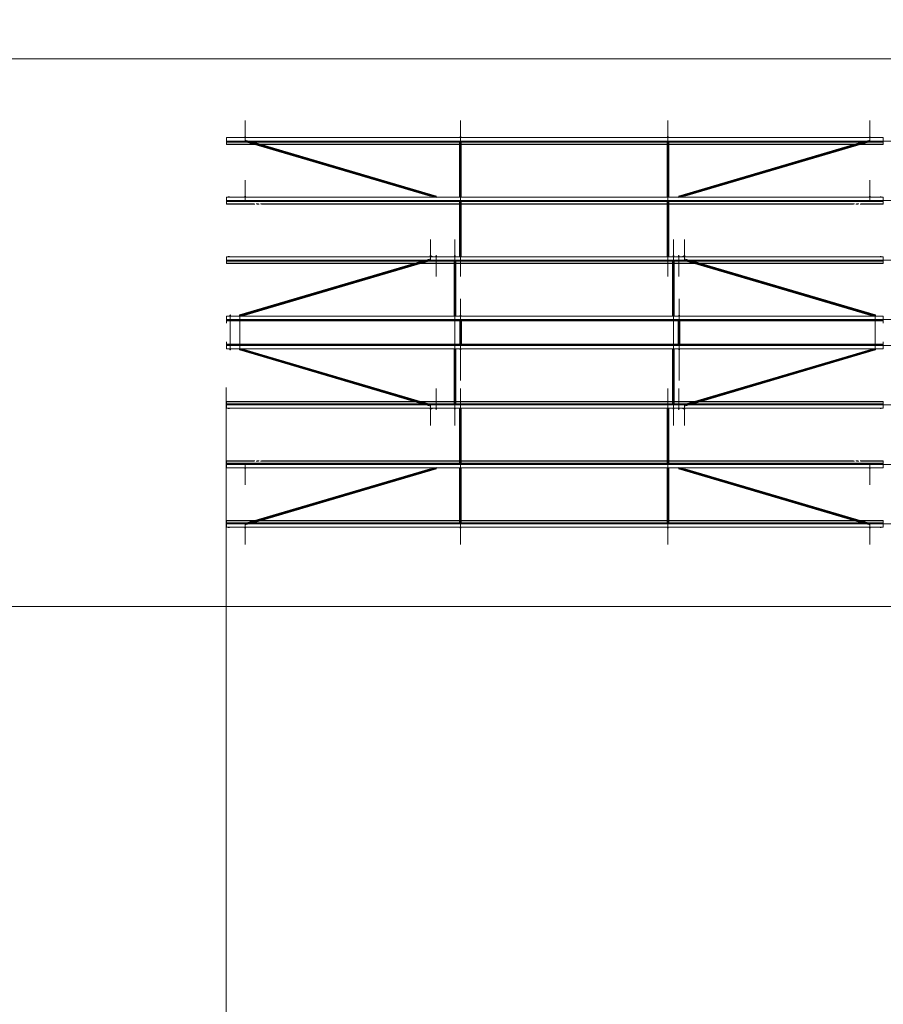
# Model space of a CAD drawing. Units: millimetres. Extents: x -60 to 2460, y -60 to 1722.
# Drawn here: x 1264 to 1369, y 1364 to 1484 of the extents above; entities that cross this region are included whole.
import ezdxf

# ---------------------------------------------------------------- set-up
doc = ezdxf.new("R2010")
doc.units = ezdxf.units.MM
doc.header["$LTSCALE"] = 60
doc.linetypes.add('XKITLINE00', pattern=[0])
doc.linetypes.add('XKITLINE03', pattern=[6, 3, -1, 1, -1])
for name, color, linetype, lineweight in [('Bolt', 7, 'Continuous', 0), ('Part', 2, 'Continuous', 0), ('S-GRID', 1, 'Continuous', 0)]:
    doc.layers.add(name, color=color, linetype=linetype, lineweight=lineweight)

msp = doc.modelspace()

# ---------------------------------------------------------------- linework, layer by layer
at = {"layer": 'Bolt', "color": 7, "linetype": 'XKITLINE00', "lineweight": 0}
for p, q in [((1288.9269, 1469.80981), (1288.89226, 1469.80056)), ((1288.89226, 1469.78868), (1288.89226, 1469.80056)), ((1288.9269, 1469.78868), (1288.9269, 1469.80981)), ((1288.99618, 1469.80981), (1288.9269, 1469.80981)), ((1288.99618, 1469.78868), (1288.99618, 1469.80981)), ((1289.03082, 1469.80056), (1288.99618, 1469.80981)), ((1289.03082, 1469.78868), (1289.03082, 1469.80056)), ((1368.26023, 1469.80981), (1368.22559, 1469.80056)), ((1368.22559, 1469.78868), (1368.22559, 1469.80056)), ((1368.26023, 1469.78868), (1368.26023, 1469.80981)), ((1368.32951, 1469.80981), (1368.26023, 1469.80981)), ((1368.32951, 1469.78868), (1368.32951, 1469.80981)), ((1368.36415, 1469.80056), (1368.32951, 1469.80981)), ((1368.36415, 1469.78868), (1368.36415, 1469.80056)), ((1288.9269, 1462.56405), (1288.89226, 1462.5548)), ((1288.89226, 1462.54292), (1288.89226, 1462.5548)), ((1288.9269, 1462.54292), (1288.9269, 1462.56405)), ((1288.99618, 1462.56405), (1288.9269, 1462.56405)), ((1288.99618, 1462.54292), (1288.99618, 1462.56405)), ((1289.03082, 1462.5548), (1288.99618, 1462.56405)), ((1289.03082, 1462.54292), (1289.03082, 1462.5548)), ((1368.26023, 1462.56405), (1368.22559, 1462.5548)), ((1368.22559, 1462.54292), (1368.22559, 1462.5548)), ((1368.26023, 1462.54292), (1368.26023, 1462.56405)), ((1368.32951, 1462.56405), (1368.26023, 1462.56405)), ((1368.32951, 1462.54292), (1368.32951, 1462.56405)), ((1368.36415, 1462.5548), (1368.32951, 1462.56405)), ((1368.36415, 1462.54292), (1368.36415, 1462.5548)), ((1288.9269, 1455.31829), (1288.89226, 1455.30905)), ((1288.89226, 1455.29716), (1288.89226, 1455.30905)), ((1288.9269, 1455.29716), (1288.9269, 1455.31829)), ((1288.99618, 1455.31829), (1288.9269, 1455.31829)), ((1288.99618, 1455.29716), (1288.99618, 1455.31829)), ((1289.03082, 1455.30905), (1288.99618, 1455.31829)), ((1289.03082, 1455.29716), (1289.03082, 1455.30905)), ((1368.26023, 1455.31829), (1368.22559, 1455.30905)), ((1368.22559, 1455.29716), (1368.22559, 1455.30905)), ((1368.26023, 1455.29716), (1368.26023, 1455.31829)), ((1368.32951, 1455.31829), (1368.26023, 1455.31829)), ((1368.32951, 1455.29716), (1368.32951, 1455.31829)), ((1368.36415, 1455.30905), (1368.32951, 1455.31829)), ((1368.36415, 1455.29716), (1368.36415, 1455.30905)), ((1288.9269, 1448.07253), (1288.89226, 1448.06329)), ((1288.89226, 1448.0514), (1288.89226, 1448.06329)), ((1288.9269, 1448.0514), (1288.9269, 1448.07253)), ((1288.99618, 1448.07253), (1288.9269, 1448.07253)), ((1288.99618, 1448.0514), (1288.99618, 1448.07253)), ((1289.03082, 1448.06329), (1288.99618, 1448.07253)), ((1289.03082, 1448.0514), (1289.03082, 1448.06329)), ((1368.26023, 1448.07253), (1368.22559, 1448.06329)), ((1368.22559, 1448.0514), (1368.22559, 1448.06329)), ((1368.26023, 1448.0514), (1368.26023, 1448.07253)), ((1368.32951, 1448.07253), (1368.26023, 1448.07253)), ((1368.32951, 1448.0514), (1368.32951, 1448.07253)), ((1368.36415, 1448.06329), (1368.32951, 1448.07253)), ((1368.36415, 1448.0514), (1368.36415, 1448.06329)), ((1288.89226, 1444.08414), (1288.89226, 1444.07225)), ((1288.9269, 1444.06301), (1288.89226, 1444.07225)), ((1288.9269, 1444.08414), (1288.9269, 1444.06301)), ((1288.99618, 1444.06301), (1288.9269, 1444.06301)), ((1288.99618, 1444.08414), (1288.99618, 1444.06301)), ((1289.03082, 1444.07225), (1288.99618, 1444.06301)), ((1289.03082, 1444.08414), (1289.03082, 1444.07225)), ((1368.22559, 1444.08414), (1368.22559, 1444.07225)), ((1368.26023, 1444.06301), (1368.22559, 1444.07225)), ((1368.26023, 1444.08414), (1368.26023, 1444.06301)), ((1368.32951, 1444.06301), (1368.26023, 1444.06301)), ((1368.32951, 1444.08414), (1368.32951, 1444.06301)), ((1368.36415, 1444.07225), (1368.32951, 1444.06301)), ((1368.36415, 1444.08414), (1368.36415, 1444.07225)), ((1288.89226, 1436.83838), (1288.89226, 1436.8265)), ((1288.9269, 1436.81725), (1288.89226, 1436.8265)), ((1288.9269, 1436.83838), (1288.9269, 1436.81725)), ((1288.99618, 1436.81725), (1288.9269, 1436.81725)), ((1288.99618, 1436.83838), (1288.99618, 1436.81725)), ((1289.03082, 1436.8265), (1288.99618, 1436.81725)), ((1289.03082, 1436.83838), (1289.03082, 1436.8265)), ((1368.22559, 1436.83838), (1368.22559, 1436.8265)), ((1368.26023, 1436.81725), (1368.22559, 1436.8265)), ((1368.26023, 1436.83838), (1368.26023, 1436.81725)), ((1368.32951, 1436.81725), (1368.26023, 1436.81725)), ((1368.32951, 1436.83838), (1368.32951, 1436.81725)), ((1368.36415, 1436.8265), (1368.32951, 1436.81725)), ((1368.36415, 1436.83838), (1368.36415, 1436.8265)), ((1288.89226, 1429.59262), (1288.89226, 1429.58074)), ((1288.9269, 1429.57149), (1288.89226, 1429.58074)), ((1288.9269, 1429.59262), (1288.9269, 1429.57149)), ((1288.99618, 1429.57149), (1288.9269, 1429.57149)), ((1288.99618, 1429.59262), (1288.99618, 1429.57149)), ((1289.03082, 1429.58074), (1288.99618, 1429.57149)), ((1289.03082, 1429.59262), (1289.03082, 1429.58074)), ((1368.22559, 1429.59262), (1368.22559, 1429.58074)), ((1368.26023, 1429.57149), (1368.22559, 1429.58074)), ((1368.26023, 1429.59262), (1368.26023, 1429.57149)), ((1368.32951, 1429.57149), (1368.26023, 1429.57149)), ((1368.32951, 1429.59262), (1368.32951, 1429.57149)), ((1368.36415, 1429.58074), (1368.32951, 1429.57149)), ((1368.36415, 1429.59262), (1368.36415, 1429.58074)), ((1288.89226, 1422.34686), (1288.89226, 1422.33498)), ((1288.9269, 1422.32574), (1288.89226, 1422.33498)), ((1288.9269, 1422.34686), (1288.9269, 1422.32574)), ((1288.99618, 1422.32574), (1288.9269, 1422.32574)), ((1288.99618, 1422.34686), (1288.99618, 1422.32574)), ((1289.03082, 1422.33498), (1288.99618, 1422.32574)), ((1289.03082, 1422.34686), (1289.03082, 1422.33498)), ((1368.22559, 1422.34686), (1368.22559, 1422.33498)), ((1368.26023, 1422.32574), (1368.22559, 1422.33498)), ((1368.26023, 1422.34686), (1368.26023, 1422.32574)), ((1368.32951, 1422.32574), (1368.26023, 1422.32574)), ((1368.32951, 1422.34686), (1368.32951, 1422.32574)), ((1368.36415, 1422.33498), (1368.32951, 1422.32574)), ((1368.36415, 1422.34686), (1368.36415, 1422.33498))]:
    msp.add_line(p, q, dxfattribs=at)
at = {"layer": 'Part', "color": 7, "linetype": 'XKITLINE03', "lineweight": 0}
for p, q in [((1290.96154, 1471.8656), (1290.96154, 1469.49426)), ((1290.96154, 1471.71152), (1290.96154, 1469.34018)), ((1317.14657, 1471.88536), (1317.14657, 1460.29215)), ((1317.14657, 1471.73128), (1317.14657, 1460.13807)), ((1317.14657, 1471.66799), (1317.14657, 1460.48976)), ((1317.14657, 1471.51391), (1317.14657, 1460.33568)), ((1342.4032, 1471.88536), (1342.4032, 1460.29215)), ((1342.4032, 1471.73128), (1342.4032, 1460.13807)), ((1342.4032, 1471.66799), (1342.4032, 1460.48976)), ((1342.4032, 1471.51391), (1342.4032, 1460.33568)), ((1366.96154, 1471.8656), (1366.96154, 1469.49426)), ((1366.96154, 1471.71152), (1366.96154, 1469.34018)), ((1288.6282, 1469.37111), (1370.59487, 1469.37111)), ((1290.96154, 1469.49426), (1314.18654, 1462.64373)), ((1290.96154, 1469.34018), (1314.18654, 1462.48965)), ((1366.96154, 1469.49426), (1343.73654, 1462.64373)), ((1366.96154, 1469.34018), (1343.73654, 1462.48965)), ((1366.66154, 1469.37111), (1450.59487, 1469.37111)), ((1290.96154, 1464.61984), (1290.96154, 1462.24851)), ((1290.96154, 1464.46576), (1290.96154, 1462.09442)), ((1317.14657, 1464.63961), (1317.14657, 1453.04639)), ((1317.14657, 1464.48552), (1317.14657, 1452.89231)), ((1317.14657, 1464.42223), (1317.14657, 1453.244)), ((1317.14657, 1464.26815), (1317.14657, 1453.08992)), ((1342.4032, 1464.63961), (1342.4032, 1453.04639)), ((1342.4032, 1464.48552), (1342.4032, 1452.89231)), ((1342.4032, 1464.42223), (1342.4032, 1453.244)), ((1342.4032, 1464.26815), (1342.4032, 1453.08992)), ((1366.96154, 1464.61984), (1366.96154, 1462.24851)), ((1366.96154, 1464.46576), (1366.96154, 1462.09442)), ((1288.6282, 1462.12535), (1370.59487, 1462.12535)), ((1366.66154, 1462.12535), (1450.59487, 1462.12535)), ((1313.51987, 1457.39385), (1313.51987, 1455.02251)), ((1313.51987, 1457.23976), (1313.51987, 1454.86843)), ((1316.4799, 1457.39385), (1316.4799, 1445.80063)), ((1316.4799, 1457.23976), (1316.4799, 1445.64655)), ((1316.4799, 1457.17647), (1316.4799, 1445.99825)), ((1316.4799, 1457.02239), (1316.4799, 1445.84416)), ((1343.06987, 1457.39385), (1343.06987, 1445.80063)), ((1343.06987, 1457.23976), (1343.06987, 1445.64655)), ((1343.06987, 1457.17647), (1343.06987, 1445.99825)), ((1343.06987, 1457.02239), (1343.06987, 1445.84416)), ((1344.4032, 1457.39385), (1344.4032, 1455.02251)), ((1344.4032, 1457.23976), (1344.4032, 1454.86843)), ((1288.6282, 1454.8796), (1370.59487, 1454.8796)), ((1313.51987, 1455.02251), (1290.29487, 1448.17197)), ((1313.51987, 1454.86843), (1290.29487, 1448.01789)), ((1314.18654, 1455.39797), (1314.18654, 1453.02663)), ((1314.18654, 1455.24389), (1314.18654, 1452.87255)), ((1343.73654, 1455.39797), (1343.73654, 1453.02663)), ((1343.73654, 1455.24389), (1343.73654, 1452.87255)), ((1344.4032, 1455.02251), (1367.6282, 1448.17197)), ((1344.4032, 1454.86843), (1367.6282, 1448.01789)), ((1366.66154, 1454.8796), (1450.59487, 1454.8796)), ((1317.16323, 1450.17439), (1317.16323, 1442.65678)), ((1317.16323, 1450.02031), (1317.16323, 1442.81086)), ((1317.16323, 1449.938), (1317.16323, 1442.89318)), ((1317.16323, 1449.78392), (1317.16323, 1443.04726)), ((1343.7532, 1450.17439), (1343.7532, 1442.65678)), ((1343.7532, 1450.02031), (1343.7532, 1442.81086)), ((1343.7532, 1449.938), (1343.7532, 1442.89318)), ((1343.7532, 1449.78392), (1343.7532, 1443.04726)), ((1288.6282, 1447.63384), (1370.59487, 1447.63384)), ((1289.1282, 1448.17197), (1289.1282, 1445.80064)), ((1289.1282, 1448.01789), (1289.1282, 1445.64655)), ((1290.29487, 1448.17197), (1290.29487, 1445.80064)), ((1290.29487, 1448.01789), (1290.29487, 1445.64655)), ((1317.16323, 1440.22022), (1317.16323, 1447.73783)), ((1317.16323, 1440.3743), (1317.16323, 1447.58375)), ((1317.16323, 1440.45661), (1317.16323, 1447.50143)), ((1317.16323, 1440.61069), (1317.16323, 1447.34735)), ((1343.7532, 1440.22022), (1343.7532, 1447.73783)), ((1343.7532, 1440.3743), (1343.7532, 1447.58375)), ((1343.7532, 1440.45661), (1343.7532, 1447.50143)), ((1343.7532, 1440.61069), (1343.7532, 1447.34735)), ((1366.66154, 1447.63384), (1450.59487, 1447.63384)), ((1367.6282, 1448.17197), (1367.6282, 1445.80064)), ((1367.6282, 1448.01789), (1367.6282, 1445.64655)), ((1289.1282, 1444.11765), (1289.1282, 1446.48899)), ((1289.1282, 1443.96357), (1289.1282, 1446.33491)), ((1290.29487, 1444.11765), (1290.29487, 1446.48899)), ((1290.29487, 1443.96357), (1290.29487, 1446.33491)), ((1316.4799, 1434.89578), (1316.4799, 1446.48899)), ((1316.4799, 1434.74169), (1316.4799, 1446.33491)), ((1316.4799, 1435.11315), (1316.4799, 1446.29138)), ((1316.4799, 1434.95907), (1316.4799, 1446.1373)), ((1343.06987, 1434.89578), (1343.06987, 1446.48899)), ((1343.06987, 1434.74169), (1343.06987, 1446.33491)), ((1343.06987, 1435.11315), (1343.06987, 1446.29138)), ((1343.06987, 1434.95907), (1343.06987, 1446.1373)), ((1367.6282, 1444.11765), (1367.6282, 1446.48899)), ((1367.6282, 1443.96357), (1367.6282, 1446.33491)), ((1288.6282, 1444.5017), (1370.59487, 1444.5017)), ((1313.51987, 1437.26712), (1290.29487, 1444.11765)), ((1313.51987, 1437.11303), (1290.29487, 1443.96357)), ((1344.4032, 1437.26712), (1367.6282, 1444.11765)), ((1344.4032, 1437.11303), (1367.6282, 1443.96357)), ((1366.66154, 1444.5017), (1450.59487, 1444.5017)), ((1314.18654, 1436.89165), (1314.18654, 1439.26299)), ((1314.18654, 1436.73757), (1314.18654, 1439.10891)), ((1317.14657, 1427.65002), (1317.14657, 1439.24323)), ((1317.14657, 1427.49594), (1317.14657, 1439.08915)), ((1317.14657, 1427.86739), (1317.14657, 1439.04562)), ((1317.14657, 1427.71331), (1317.14657, 1438.89154)), ((1342.4032, 1427.65002), (1342.4032, 1439.24323)), ((1342.4032, 1427.49594), (1342.4032, 1439.08915)), ((1342.4032, 1427.86739), (1342.4032, 1439.04562)), ((1342.4032, 1427.71331), (1342.4032, 1438.89154)), ((1343.73654, 1436.89165), (1343.73654, 1439.26299)), ((1343.73654, 1436.73757), (1343.73654, 1439.10891)), ((1288.6282, 1437.25595), (1370.59487, 1437.25595)), ((1313.51987, 1434.89578), (1313.51987, 1437.26712)), ((1313.51987, 1434.74169), (1313.51987, 1437.11303)), ((1344.4032, 1434.89578), (1344.4032, 1437.26712)), ((1344.4032, 1434.74169), (1344.4032, 1437.11303)), ((1366.66154, 1437.25595), (1450.59487, 1437.25595)), ((1317.14657, 1420.40426), (1317.14657, 1431.99747)), ((1317.14657, 1420.25018), (1317.14657, 1431.84339)), ((1317.14657, 1420.62163), (1317.14657, 1431.79986)), ((1317.14657, 1420.46755), (1317.14657, 1431.64578)), ((1342.4032, 1420.40426), (1342.4032, 1431.99747)), ((1342.4032, 1420.25018), (1342.4032, 1431.84339)), ((1342.4032, 1420.62163), (1342.4032, 1431.79986)), ((1342.4032, 1420.46755), (1342.4032, 1431.64578)), ((1288.6282, 1430.01019), (1370.59487, 1430.01019)), ((1290.96154, 1427.66978), (1290.96154, 1430.04112)), ((1290.96154, 1427.5157), (1290.96154, 1429.88704)), ((1290.96154, 1422.79536), (1314.18654, 1429.6459)), ((1290.96154, 1422.64128), (1314.18654, 1429.49181)), ((1366.96154, 1422.79536), (1343.73654, 1429.6459)), ((1366.96154, 1422.64128), (1343.73654, 1429.49181)), ((1366.66154, 1430.01019), (1450.59487, 1430.01019)), ((1366.96154, 1427.66978), (1366.96154, 1430.04112)), ((1366.96154, 1427.5157), (1366.96154, 1429.88704)), ((1288.6282, 1422.76443), (1370.59487, 1422.76443)), ((1290.96154, 1420.42402), (1290.96154, 1422.79536)), ((1290.96154, 1420.26994), (1290.96154, 1422.64128)), ((1366.66154, 1422.76443), (1450.59487, 1422.76443)), ((1366.96154, 1420.42402), (1366.96154, 1422.79536)), ((1366.96154, 1420.26994), (1366.96154, 1422.64128))]:
    msp.add_line(p, q, dxfattribs=at)
at = {"layer": 'Part', "color": 2, "linetype": 'XKITLINE00', "lineweight": 0}
for p, q in [((1290.93325, 1469.89384), (1290.92154, 1469.88949)), ((1290.92154, 1469.78868), (1290.92154, 1469.88949)), ((1290.96154, 1469.89565), (1290.93325, 1469.89384)), ((1290.98982, 1469.89384), (1290.96154, 1469.89565)), ((1291.00154, 1469.88949), (1290.98982, 1469.89384)), ((1291.00154, 1469.78868), (1291.00154, 1469.88949)), ((1317.11828, 1469.91361), (1317.10657, 1469.90925)), ((1317.10657, 1469.78868), (1317.10657, 1469.90925)), ((1317.14657, 1469.91541), (1317.11828, 1469.91361)), ((1317.17485, 1469.91361), (1317.14657, 1469.91541)), ((1317.18657, 1469.90925), (1317.17485, 1469.91361)), ((1317.18657, 1469.78868), (1317.18657, 1469.90925)), ((1342.37492, 1469.91361), (1342.3632, 1469.90925)), ((1342.3632, 1469.78868), (1342.3632, 1469.90925)), ((1342.4032, 1469.91541), (1342.37492, 1469.91361)), ((1342.43149, 1469.91361), (1342.4032, 1469.91541)), ((1342.4432, 1469.90925), (1342.43149, 1469.91361)), ((1342.4432, 1469.78868), (1342.4432, 1469.90925)), ((1366.93325, 1469.89384), (1366.92154, 1469.88949)), ((1366.92154, 1469.78868), (1366.92154, 1469.88949)), ((1366.96154, 1469.89565), (1366.93325, 1469.89384)), ((1366.98982, 1469.89384), (1366.96154, 1469.89565)), ((1367.00154, 1469.88949), (1366.98982, 1469.89384)), ((1367.00154, 1469.78868), (1367.00154, 1469.88949)), ((1368.59487, 1469.78868), (1288.66154, 1469.78868)), ((1288.66154, 1468.95355), (1288.66154, 1469.78868)), ((1288.66154, 1469.26171), (1368.59487, 1469.26171)), ((1288.66154, 1469.24117), (1368.59487, 1469.24117)), ((1288.66154, 1468.99385), (1291.99584, 1468.99385)), ((1288.66154, 1468.97409), (1292.06283, 1468.97409)), ((1288.66154, 1468.95355), (1292.13249, 1468.95355)), ((1291.15738, 1469.24117), (1313.47987, 1462.65684)), ((1291.43704, 1469.24117), (1314.14576, 1462.54292)), ((1314.14654, 1462.61428), (1291.67976, 1469.24117)), ((1314.22654, 1462.67318), (1291.95942, 1469.24117)), ((1292.27551, 1468.99385), (1292.51822, 1468.99385)), ((1292.3425, 1468.97409), (1292.58521, 1468.97409)), ((1292.41215, 1468.95355), (1292.65486, 1468.95355)), ((1292.79789, 1468.99385), (1317.0399, 1468.99385)), ((1292.86488, 1468.97409), (1317.0399, 1468.97409)), ((1292.93453, 1468.95355), (1317.0399, 1468.95355)), ((1317.0399, 1462.54292), (1317.0399, 1469.24117)), ((1317.25323, 1462.54292), (1317.25323, 1469.24117)), ((1317.25323, 1468.99385), (1342.29654, 1468.99385)), ((1317.25323, 1468.97409), (1342.29654, 1468.97409)), ((1317.25323, 1468.95355), (1342.29654, 1468.95355)), ((1342.29654, 1462.54292), (1342.29654, 1469.24117)), ((1342.50987, 1462.54292), (1342.50987, 1469.24117)), ((1342.50987, 1468.99385), (1365.12519, 1468.99385)), ((1342.50987, 1468.97409), (1365.05819, 1468.97409)), ((1342.50987, 1468.95355), (1364.98854, 1468.95355)), ((1365.96365, 1469.24117), (1343.69654, 1462.67318)), ((1366.24332, 1469.24117), (1343.77654, 1462.61428)), ((1343.77731, 1462.54292), (1366.48603, 1469.24117)), ((1344.4432, 1462.65684), (1366.7657, 1469.24117)), ((1365.26821, 1468.95355), (1365.51092, 1468.95355)), ((1365.33786, 1468.97409), (1365.58057, 1468.97409)), ((1365.40486, 1468.99385), (1365.64757, 1468.99385)), ((1365.79059, 1468.95355), (1368.59487, 1468.95355)), ((1365.86024, 1468.97409), (1368.59487, 1468.97409)), ((1365.92723, 1468.99385), (1368.59487, 1468.99385)), ((1368.59487, 1468.95355), (1368.59487, 1469.78868)), ((1290.93325, 1462.64809), (1290.92154, 1462.64373)), ((1290.92154, 1462.54292), (1290.92154, 1462.64373)), ((1290.96154, 1462.64989), (1290.93325, 1462.64809)), ((1290.98982, 1462.64809), (1290.96154, 1462.64989)), ((1291.00154, 1462.64373), (1290.98982, 1462.64809)), ((1291.00154, 1462.54292), (1291.00154, 1462.64373)), ((1317.11828, 1462.66785), (1317.10657, 1462.66349)), ((1317.10657, 1462.54292), (1317.10657, 1462.66349)), ((1317.14657, 1462.66965), (1317.11828, 1462.66785)), ((1317.17485, 1462.66785), (1317.14657, 1462.66965)), ((1317.18657, 1462.66349), (1317.17485, 1462.66785)), ((1317.18657, 1462.54292), (1317.18657, 1462.66349)), ((1342.37492, 1462.66785), (1342.3632, 1462.66349)), ((1342.3632, 1462.54292), (1342.3632, 1462.66349)), ((1342.4032, 1462.66965), (1342.37492, 1462.66785)), ((1342.43149, 1462.66785), (1342.4032, 1462.66965)), ((1342.4432, 1462.66349), (1342.43149, 1462.66785)), ((1342.4432, 1462.54292), (1342.4432, 1462.66349)), ((1366.93325, 1462.64809), (1366.92154, 1462.64373)), ((1366.92154, 1462.54292), (1366.92154, 1462.64373)), ((1366.96154, 1462.64989), (1366.93325, 1462.64809)), ((1366.98982, 1462.64809), (1366.96154, 1462.64989)), ((1367.00154, 1462.64373), (1366.98982, 1462.64809)), ((1367.00154, 1462.54292), (1367.00154, 1462.64373)), ((1368.59487, 1462.54292), (1288.66154, 1462.54292)), ((1288.66154, 1461.70779), (1288.66154, 1462.54292)), ((1288.66154, 1462.01596), (1368.59487, 1462.01596)), ((1288.66154, 1461.99541), (1368.59487, 1461.99541)), ((1288.66154, 1461.74809), (1291.99584, 1461.74809)), ((1288.66154, 1461.72833), (1292.06283, 1461.72833)), ((1288.66154, 1461.70779), (1292.13249, 1461.70779)), ((1292.27551, 1461.74809), (1292.51822, 1461.74809)), ((1292.3425, 1461.72833), (1292.58521, 1461.72833)), ((1292.41215, 1461.70779), (1292.65486, 1461.70779)), ((1292.79789, 1461.74809), (1317.0399, 1461.74809)), ((1292.86488, 1461.72833), (1317.0399, 1461.72833)), ((1292.93453, 1461.70779), (1317.0399, 1461.70779)), ((1317.0399, 1455.29716), (1317.0399, 1461.99541)), ((1317.25323, 1455.29716), (1317.25323, 1461.99541)), ((1317.25323, 1461.74809), (1342.29654, 1461.74809)), ((1317.25323, 1461.72833), (1342.29654, 1461.72833)), ((1317.25323, 1461.70779), (1342.29654, 1461.70779)), ((1342.29654, 1455.29716), (1342.29654, 1461.99541)), ((1342.50987, 1455.29716), (1342.50987, 1461.99541)), ((1342.50987, 1461.74809), (1365.12519, 1461.74809)), ((1342.50987, 1461.72833), (1365.05819, 1461.72833)), ((1342.50987, 1461.70779), (1364.98854, 1461.70779)), ((1365.26821, 1461.70779), (1365.51092, 1461.70779)), ((1365.33786, 1461.72833), (1365.58057, 1461.72833)), ((1365.40486, 1461.74809), (1365.64757, 1461.74809)), ((1365.79059, 1461.70779), (1368.59487, 1461.70779)), ((1365.86024, 1461.72833), (1368.59487, 1461.72833)), ((1365.92723, 1461.74809), (1368.59487, 1461.74809)), ((1368.59487, 1461.70779), (1368.59487, 1462.54292)), ((1368.59487, 1455.29716), (1288.66154, 1455.29716)), ((1288.66154, 1454.46203), (1288.66154, 1455.29716)), ((1288.66154, 1454.7702), (1368.59487, 1454.7702)), ((1288.66154, 1454.74965), (1368.59487, 1454.74965)), ((1288.66154, 1454.50234), (1311.61653, 1454.50234)), ((1288.66154, 1454.48258), (1311.54953, 1454.48258)), ((1288.66154, 1454.46203), (1311.47988, 1454.46203)), ((1312.45499, 1454.74965), (1290.25487, 1448.20142)), ((1312.73466, 1454.74965), (1290.33487, 1448.14253)), ((1290.33487, 1448.07094), (1312.97737, 1454.74965)), ((1290.54832, 1448.0514), (1313.25704, 1454.74965)), ((1311.75955, 1454.46203), (1312.00226, 1454.46203)), ((1311.8292, 1454.48258), (1312.07191, 1454.48258)), ((1311.89619, 1454.50234), (1312.13891, 1454.50234)), ((1312.28193, 1454.46203), (1316.37323, 1454.46203)), ((1312.35158, 1454.48258), (1316.37323, 1454.48258)), ((1312.41857, 1454.50234), (1316.37323, 1454.50234)), ((1313.49159, 1455.42209), (1313.47987, 1455.41773)), ((1313.47987, 1455.29716), (1313.47987, 1455.41773)), ((1313.51987, 1455.42389), (1313.49159, 1455.42209)), ((1313.54815, 1455.42209), (1313.51987, 1455.42389)), ((1313.55987, 1455.41773), (1313.54815, 1455.42209)), ((1313.55987, 1455.29716), (1313.55987, 1455.41773)), ((1313.55987, 1455.38749), (1313.86609, 1455.29716)), ((1314.15825, 1455.38151), (1314.14654, 1455.36852)), ((1314.14654, 1455.36523), (1314.14654, 1455.36852)), ((1314.14654, 1455.36523), (1314.14654, 1455.29716)), ((1314.18654, 1455.40413), (1314.15825, 1455.38151)), ((1314.21482, 1455.42315), (1314.18654, 1455.40413)), ((1314.22654, 1455.42742), (1314.21482, 1455.42315)), ((1314.22654, 1455.42742), (1314.22654, 1455.29716)), ((1316.37323, 1448.0514), (1316.37323, 1454.74965)), ((1316.45162, 1455.42209), (1316.4399, 1455.41773)), ((1316.4399, 1455.29716), (1316.4399, 1455.41773)), ((1316.4799, 1455.42389), (1316.45162, 1455.42209)), ((1316.50819, 1455.42209), (1316.4799, 1455.42389)), ((1316.5199, 1455.41773), (1316.50819, 1455.42209)), ((1316.5199, 1455.29716), (1316.5199, 1455.41773)), ((1316.58657, 1448.0514), (1316.58657, 1454.74965)), ((1316.58657, 1454.50234), (1342.9632, 1454.50234)), ((1316.58657, 1454.48258), (1342.9632, 1454.48258)), ((1316.58657, 1454.46203), (1342.9632, 1454.46203)), ((1342.9632, 1448.0514), (1342.9632, 1454.74965)), ((1343.04159, 1455.42209), (1343.02987, 1455.41773)), ((1343.02987, 1455.29716), (1343.02987, 1455.41773)), ((1343.06987, 1455.42389), (1343.04159, 1455.42209)), ((1343.09815, 1455.42209), (1343.06987, 1455.42389)), ((1343.10987, 1455.41773), (1343.09815, 1455.42209)), ((1343.10987, 1455.29716), (1343.10987, 1455.41773)), ((1343.17654, 1448.0514), (1343.17654, 1454.74965)), ((1343.17654, 1454.50234), (1345.5045, 1454.50234)), ((1343.17654, 1454.48258), (1345.5715, 1454.48258)), ((1343.17654, 1454.46203), (1345.64115, 1454.46203)), ((1343.70825, 1455.42315), (1343.69654, 1455.42742)), ((1343.69654, 1455.42742), (1343.69654, 1455.29716)), ((1343.73654, 1455.40413), (1343.70825, 1455.42315)), ((1343.76482, 1455.38151), (1343.73654, 1455.40413)), ((1343.77654, 1455.36852), (1343.76482, 1455.38151)), ((1343.77654, 1455.36523), (1343.77654, 1455.36852)), ((1343.77654, 1455.36523), (1343.77654, 1455.29716)), ((1344.05698, 1455.29716), (1344.3632, 1455.38749)), ((1344.37492, 1455.42209), (1344.3632, 1455.41773)), ((1344.3632, 1455.29716), (1344.3632, 1455.41773)), ((1344.4032, 1455.42389), (1344.37492, 1455.42209)), ((1344.43149, 1455.42209), (1344.4032, 1455.42389)), ((1344.4432, 1455.41773), (1344.43149, 1455.42209)), ((1344.4432, 1455.29716), (1344.4432, 1455.41773)), ((1344.66604, 1454.74965), (1367.37476, 1448.0514)), ((1344.94571, 1454.74965), (1367.5882, 1448.07094)), ((1367.5882, 1448.14253), (1345.18842, 1454.74965)), ((1367.6682, 1448.20142), (1345.46808, 1454.74965)), ((1345.78417, 1454.50234), (1346.02688, 1454.50234)), ((1345.85116, 1454.48258), (1346.09388, 1454.48258)), ((1345.92081, 1454.46203), (1346.16353, 1454.46203)), ((1346.30655, 1454.50234), (1368.59487, 1454.50234)), ((1346.37354, 1454.48258), (1368.59487, 1454.48258)), ((1346.44319, 1454.46203), (1368.59487, 1454.46203)), ((1368.59487, 1454.46203), (1368.59487, 1455.29716)), ((1368.59487, 1448.0514), (1288.66154, 1448.0514)), ((1288.66154, 1447.21627), (1288.66154, 1448.0514)), ((1288.66154, 1447.52444), (1368.59487, 1447.52444)), ((1288.66154, 1447.5039), (1368.59487, 1447.5039)), ((1289.09992, 1448.15551), (1289.0882, 1448.14253)), ((1289.0882, 1448.13923), (1289.0882, 1448.14253)), ((1289.0882, 1448.13923), (1289.0882, 1448.0514)), ((1289.1282, 1448.17814), (1289.09992, 1448.15551)), ((1289.15649, 1448.19716), (1289.1282, 1448.17814)), ((1289.1682, 1448.20142), (1289.15649, 1448.19716)), ((1289.1682, 1448.20142), (1289.1682, 1448.0514)), ((1290.26659, 1448.19716), (1290.25487, 1448.20142)), ((1290.25487, 1448.20142), (1290.25487, 1448.0514)), ((1290.29487, 1448.17814), (1290.26659, 1448.19716)), ((1290.32315, 1448.15551), (1290.29487, 1448.17814)), ((1290.33487, 1448.14253), (1290.32315, 1448.15551)), ((1290.33487, 1448.13923), (1290.33487, 1448.14253)), ((1290.33487, 1448.13923), (1290.33487, 1448.0514)), ((1317.05657, 1445.32725), (1317.05657, 1447.5039)), ((1317.20323, 1448.17439), (1317.12323, 1448.17439)), ((1317.12323, 1448.0514), (1317.12323, 1448.17439)), ((1317.20323, 1448.0514), (1317.20323, 1448.17439)), ((1317.2699, 1445.32725), (1317.2699, 1447.5039)), ((1343.64654, 1445.32725), (1343.64654, 1447.5039)), ((1343.7932, 1448.17439), (1343.7132, 1448.17439)), ((1343.7132, 1448.0514), (1343.7132, 1448.17439)), ((1343.7932, 1448.0514), (1343.7932, 1448.17439)), ((1343.85987, 1445.32725), (1343.85987, 1447.5039)), ((1367.59992, 1448.15551), (1367.5882, 1448.14253)), ((1367.5882, 1448.13923), (1367.5882, 1448.14253)), ((1367.5882, 1448.13923), (1367.5882, 1448.0514)), ((1367.6282, 1448.17814), (1367.59992, 1448.15551)), ((1367.65649, 1448.19716), (1367.6282, 1448.17814)), ((1367.6682, 1448.20142), (1367.65649, 1448.19716)), ((1367.6682, 1448.20142), (1367.6682, 1448.0514)), ((1368.59487, 1447.21627), (1368.59487, 1448.0514)), ((1317.05657, 1446.80829), (1317.05657, 1444.63165)), ((1317.2699, 1446.80829), (1317.2699, 1444.63165)), ((1343.64654, 1446.80829), (1343.64654, 1444.63165)), ((1343.85987, 1446.80829), (1343.85987, 1444.63165)), ((1288.66154, 1444.91927), (1288.66154, 1444.08414)), ((1368.59487, 1444.91927), (1368.59487, 1444.08414)), ((1288.66154, 1444.63165), (1368.59487, 1444.63165)), ((1288.66154, 1444.6111), (1368.59487, 1444.6111)), ((1368.59487, 1444.08414), (1288.66154, 1444.08414)), ((1289.0882, 1443.99631), (1289.0882, 1444.08414)), ((1289.0882, 1443.99631), (1289.0882, 1443.99301)), ((1289.09992, 1443.98003), (1289.0882, 1443.99301)), ((1289.1282, 1443.9574), (1289.09992, 1443.98003)), ((1289.15649, 1443.93839), (1289.1282, 1443.9574)), ((1289.1682, 1443.93412), (1289.15649, 1443.93839)), ((1289.1682, 1443.93412), (1289.1682, 1444.08414)), ((1290.25487, 1443.93412), (1290.25487, 1444.08414)), ((1290.26659, 1443.93839), (1290.25487, 1443.93412)), ((1312.45499, 1437.38589), (1290.25487, 1443.93412)), ((1290.29487, 1443.9574), (1290.26659, 1443.93839)), ((1290.32315, 1443.98003), (1290.29487, 1443.9574)), ((1290.33487, 1443.99301), (1290.32315, 1443.98003)), ((1290.33487, 1443.99631), (1290.33487, 1444.08414)), ((1290.33487, 1444.06461), (1312.97737, 1437.38589)), ((1290.33487, 1443.99631), (1290.33487, 1443.99301)), ((1312.73466, 1437.38589), (1290.33487, 1443.99301)), ((1290.54832, 1444.08414), (1313.25704, 1437.38589)), ((1316.37323, 1444.08414), (1316.37323, 1437.38589)), ((1316.58657, 1444.08414), (1316.58657, 1437.38589)), ((1317.12323, 1444.08414), (1317.12323, 1443.96115)), ((1317.20323, 1443.96115), (1317.12323, 1443.96115)), ((1317.20323, 1444.08414), (1317.20323, 1443.96115)), ((1342.9632, 1444.08414), (1342.9632, 1437.38589)), ((1343.17654, 1444.08414), (1343.17654, 1437.38589)), ((1343.7132, 1444.08414), (1343.7132, 1443.96115)), ((1343.7932, 1443.96115), (1343.7132, 1443.96115)), ((1343.7932, 1444.08414), (1343.7932, 1443.96115)), ((1344.66604, 1437.38589), (1367.37476, 1444.08414)), ((1344.94571, 1437.38589), (1367.5882, 1444.06461)), ((1367.5882, 1443.99301), (1345.18842, 1437.38589)), ((1367.6682, 1443.93412), (1345.46808, 1437.38589)), ((1367.5882, 1443.99631), (1367.5882, 1444.08414)), ((1367.5882, 1443.99631), (1367.5882, 1443.99301)), ((1367.59992, 1443.98003), (1367.5882, 1443.99301)), ((1367.6282, 1443.9574), (1367.59992, 1443.98003)), ((1367.65649, 1443.93839), (1367.6282, 1443.9574)), ((1367.6682, 1443.93412), (1367.65649, 1443.93839)), ((1367.6682, 1443.93412), (1367.6682, 1444.08414)), ((1288.66154, 1437.67351), (1311.47988, 1437.67351)), ((1288.66154, 1437.67351), (1288.66154, 1436.83838)), ((1288.66154, 1437.65297), (1311.54953, 1437.65297)), ((1288.66154, 1437.63321), (1311.61653, 1437.63321)), ((1311.75955, 1437.67351), (1312.00226, 1437.67351)), ((1311.8292, 1437.65297), (1312.07191, 1437.65297)), ((1311.89619, 1437.63321), (1312.13891, 1437.63321)), ((1312.28193, 1437.67351), (1316.37323, 1437.67351)), ((1312.35158, 1437.65297), (1316.37323, 1437.65297)), ((1312.41857, 1437.63321), (1316.37323, 1437.63321)), ((1316.58657, 1437.67351), (1342.9632, 1437.67351)), ((1316.58657, 1437.65297), (1342.9632, 1437.65297)), ((1316.58657, 1437.63321), (1342.9632, 1437.63321)), ((1343.17654, 1437.67351), (1345.64115, 1437.67351)), ((1343.17654, 1437.65297), (1345.5715, 1437.65297)), ((1343.17654, 1437.63321), (1345.5045, 1437.63321)), ((1345.78417, 1437.63321), (1346.02688, 1437.63321)), ((1345.85116, 1437.65297), (1346.09388, 1437.65297)), ((1345.92081, 1437.67351), (1346.16353, 1437.67351)), ((1346.30655, 1437.63321), (1368.59487, 1437.63321)), ((1346.37354, 1437.65297), (1368.59487, 1437.65297)), ((1346.44319, 1437.67351), (1368.59487, 1437.67351)), ((1368.59487, 1437.67351), (1368.59487, 1436.83838)), ((1288.66154, 1437.38589), (1368.59487, 1437.38589)), ((1288.66154, 1437.36534), (1368.59487, 1437.36534)), ((1368.59487, 1436.83838), (1288.66154, 1436.83838)), ((1313.47987, 1436.83838), (1313.47987, 1436.71781)), ((1313.49159, 1436.71345), (1313.47987, 1436.71781)), ((1313.51987, 1436.71165), (1313.49159, 1436.71345)), ((1313.54815, 1436.71345), (1313.51987, 1436.71165)), ((1313.55987, 1436.71781), (1313.54815, 1436.71345)), ((1313.55987, 1436.83838), (1313.55987, 1436.71781)), ((1313.55987, 1436.74806), (1313.86609, 1436.83838)), ((1314.14654, 1436.77031), (1314.14654, 1436.83838)), ((1314.14654, 1436.77031), (1314.14654, 1436.76702)), ((1314.15825, 1436.75403), (1314.14654, 1436.76702)), ((1314.18654, 1436.73141), (1314.15825, 1436.75403)), ((1314.21482, 1436.71239), (1314.18654, 1436.73141)), ((1314.22654, 1436.70812), (1314.21482, 1436.71239)), ((1314.22654, 1436.70812), (1314.22654, 1436.83838)), ((1316.4399, 1436.83838), (1316.4399, 1436.71781)), ((1316.45162, 1436.71345), (1316.4399, 1436.71781)), ((1316.4799, 1436.71165), (1316.45162, 1436.71345)), ((1316.50819, 1436.71345), (1316.4799, 1436.71165)), ((1316.5199, 1436.71781), (1316.50819, 1436.71345)), ((1316.5199, 1436.83838), (1316.5199, 1436.71781)), ((1317.0399, 1436.83838), (1317.0399, 1430.14013)), ((1317.25323, 1436.83838), (1317.25323, 1430.14013)), ((1342.29654, 1436.83838), (1342.29654, 1430.14013)), ((1342.50987, 1436.83838), (1342.50987, 1430.14013)), ((1343.02987, 1436.83838), (1343.02987, 1436.71781)), ((1343.04159, 1436.71345), (1343.02987, 1436.71781)), ((1343.06987, 1436.71165), (1343.04159, 1436.71345)), ((1343.09815, 1436.71345), (1343.06987, 1436.71165)), ((1343.10987, 1436.71781), (1343.09815, 1436.71345)), ((1343.10987, 1436.83838), (1343.10987, 1436.71781)), ((1343.69654, 1436.70812), (1343.69654, 1436.83838)), ((1343.70825, 1436.71239), (1343.69654, 1436.70812)), ((1343.73654, 1436.73141), (1343.70825, 1436.71239)), ((1343.76482, 1436.75403), (1343.73654, 1436.73141)), ((1343.77654, 1436.76702), (1343.76482, 1436.75403)), ((1343.77654, 1436.77031), (1343.77654, 1436.83838)), ((1343.77654, 1436.77031), (1343.77654, 1436.76702)), ((1344.05698, 1436.83838), (1344.3632, 1436.74806)), ((1344.3632, 1436.83838), (1344.3632, 1436.71781)), ((1344.37492, 1436.71345), (1344.3632, 1436.71781)), ((1344.4032, 1436.71165), (1344.37492, 1436.71345)), ((1344.43149, 1436.71345), (1344.4032, 1436.71165)), ((1344.4432, 1436.71781), (1344.43149, 1436.71345)), ((1344.4432, 1436.83838), (1344.4432, 1436.71781)), ((1288.66154, 1430.42775), (1292.13249, 1430.42775)), ((1288.66154, 1430.42775), (1288.66154, 1429.59262)), ((1288.66154, 1430.40721), (1292.06283, 1430.40721)), ((1288.66154, 1430.38745), (1291.99584, 1430.38745)), ((1292.27551, 1430.38745), (1292.51822, 1430.38745)), ((1292.3425, 1430.40721), (1292.58521, 1430.40721)), ((1292.41215, 1430.42775), (1292.65486, 1430.42775)), ((1292.79789, 1430.38745), (1317.0399, 1430.38745)), ((1292.86488, 1430.40721), (1317.0399, 1430.40721)), ((1292.93453, 1430.42775), (1317.0399, 1430.42775)), ((1317.25323, 1430.42775), (1342.29654, 1430.42775)), ((1317.25323, 1430.40721), (1342.29654, 1430.40721)), ((1317.25323, 1430.38745), (1342.29654, 1430.38745)), ((1342.50987, 1430.42775), (1364.98854, 1430.42775)), ((1342.50987, 1430.40721), (1365.05819, 1430.40721)), ((1342.50987, 1430.38745), (1365.12519, 1430.38745)), ((1365.26821, 1430.42775), (1365.51092, 1430.42775)), ((1365.33786, 1430.40721), (1365.58057, 1430.40721)), ((1365.40486, 1430.38745), (1365.64757, 1430.38745)), ((1365.79059, 1430.42775), (1368.59487, 1430.42775)), ((1365.86024, 1430.40721), (1368.59487, 1430.40721)), ((1365.92723, 1430.38745), (1368.59487, 1430.38745)), ((1368.59487, 1430.42775), (1368.59487, 1429.59262)), ((1288.66154, 1430.14013), (1368.59487, 1430.14013)), ((1288.66154, 1430.11959), (1368.59487, 1430.11959)), ((1368.59487, 1429.59262), (1288.66154, 1429.59262)), ((1290.92154, 1429.59262), (1290.92154, 1429.49181)), ((1290.93325, 1429.48746), (1290.92154, 1429.49181)), ((1290.96154, 1429.48565), (1290.93325, 1429.48746)), ((1290.98982, 1429.48746), (1290.96154, 1429.48565)), ((1291.00154, 1429.49181), (1290.98982, 1429.48746)), ((1291.00154, 1429.59262), (1291.00154, 1429.49181)), ((1291.15738, 1422.89437), (1313.47987, 1429.4787)), ((1291.43704, 1422.89437), (1314.14576, 1429.59262)), ((1314.14654, 1429.52126), (1291.67976, 1422.89437)), ((1314.22654, 1429.46237), (1291.95942, 1422.89437)), ((1317.0399, 1429.59262), (1317.0399, 1422.89437)), ((1317.10657, 1429.59262), (1317.10657, 1429.47205)), ((1317.11828, 1429.46769), (1317.10657, 1429.47205)), ((1317.14657, 1429.46589), (1317.11828, 1429.46769)), ((1317.17485, 1429.46769), (1317.14657, 1429.46589)), ((1317.18657, 1429.47205), (1317.17485, 1429.46769)), ((1317.18657, 1429.59262), (1317.18657, 1429.47205)), ((1317.25323, 1429.59262), (1317.25323, 1422.89437)), ((1342.29654, 1429.59262), (1342.29654, 1422.89437)), ((1342.3632, 1429.59262), (1342.3632, 1429.47205)), ((1342.37492, 1429.46769), (1342.3632, 1429.47205)), ((1342.4032, 1429.46589), (1342.37492, 1429.46769)), ((1342.43149, 1429.46769), (1342.4032, 1429.46589)), ((1342.4432, 1429.47205), (1342.43149, 1429.46769)), ((1342.4432, 1429.59262), (1342.4432, 1429.47205)), ((1342.50987, 1429.59262), (1342.50987, 1422.89437)), ((1365.96365, 1422.89437), (1343.69654, 1429.46237)), ((1366.24332, 1422.89437), (1343.77654, 1429.52126)), ((1343.77731, 1429.59262), (1366.48603, 1422.89437)), ((1344.4432, 1429.4787), (1366.7657, 1422.89437)), ((1366.92154, 1429.59262), (1366.92154, 1429.49181)), ((1366.93325, 1429.48746), (1366.92154, 1429.49181)), ((1366.96154, 1429.48565), (1366.93325, 1429.48746)), ((1366.98982, 1429.48746), (1366.96154, 1429.48565)), ((1367.00154, 1429.49181), (1366.98982, 1429.48746)), ((1367.00154, 1429.59262), (1367.00154, 1429.49181)), ((1288.66154, 1423.182), (1292.13249, 1423.182)), ((1288.66154, 1423.182), (1288.66154, 1422.34686)), ((1288.66154, 1423.16145), (1292.06283, 1423.16145)), ((1288.66154, 1423.14169), (1291.99584, 1423.14169)), ((1292.27551, 1423.14169), (1292.51822, 1423.14169)), ((1292.3425, 1423.16145), (1292.58521, 1423.16145)), ((1292.41215, 1423.182), (1292.65486, 1423.182)), ((1292.79789, 1423.14169), (1317.0399, 1423.14169)), ((1292.86488, 1423.16145), (1317.0399, 1423.16145)), ((1292.93453, 1423.182), (1317.0399, 1423.182)), ((1317.25323, 1423.182), (1342.29654, 1423.182)), ((1317.25323, 1423.16145), (1342.29654, 1423.16145)), ((1317.25323, 1423.14169), (1342.29654, 1423.14169)), ((1342.50987, 1423.182), (1364.98854, 1423.182)), ((1342.50987, 1423.16145), (1365.05819, 1423.16145)), ((1342.50987, 1423.14169), (1365.12519, 1423.14169)), ((1365.26821, 1423.182), (1365.51092, 1423.182)), ((1365.33786, 1423.16145), (1365.58057, 1423.16145)), ((1365.40486, 1423.14169), (1365.64757, 1423.14169)), ((1365.79059, 1423.182), (1368.59487, 1423.182)), ((1365.86024, 1423.16145), (1368.59487, 1423.16145)), ((1365.92723, 1423.14169), (1368.59487, 1423.14169)), ((1368.59487, 1423.182), (1368.59487, 1422.34686)), ((1288.66154, 1422.89437), (1368.59487, 1422.89437)), ((1288.66154, 1422.87383), (1368.59487, 1422.87383)), ((1368.59487, 1422.34686), (1288.66154, 1422.34686)), ((1290.92154, 1422.34686), (1290.92154, 1422.24606)), ((1290.93325, 1422.2417), (1290.92154, 1422.24606)), ((1290.96154, 1422.23989), (1290.93325, 1422.2417)), ((1290.98982, 1422.2417), (1290.96154, 1422.23989)), ((1291.00154, 1422.24606), (1290.98982, 1422.2417)), ((1291.00154, 1422.34686), (1291.00154, 1422.24606)), ((1317.10657, 1422.34686), (1317.10657, 1422.22629)), ((1317.11828, 1422.22194), (1317.10657, 1422.22629)), ((1317.14657, 1422.22013), (1317.11828, 1422.22194)), ((1317.17485, 1422.22194), (1317.14657, 1422.22013)), ((1317.18657, 1422.22629), (1317.17485, 1422.22194)), ((1317.18657, 1422.34686), (1317.18657, 1422.22629)), ((1342.3632, 1422.34686), (1342.3632, 1422.22629)), ((1342.37492, 1422.22194), (1342.3632, 1422.22629)), ((1342.4032, 1422.22013), (1342.37492, 1422.22194)), ((1342.43149, 1422.22194), (1342.4032, 1422.22013)), ((1342.4432, 1422.22629), (1342.43149, 1422.22194)), ((1342.4432, 1422.34686), (1342.4432, 1422.22629)), ((1366.92154, 1422.34686), (1366.92154, 1422.24606)), ((1366.93325, 1422.2417), (1366.92154, 1422.24606)), ((1366.96154, 1422.23989), (1366.93325, 1422.2417)), ((1366.98982, 1422.2417), (1366.96154, 1422.23989)), ((1367.00154, 1422.24606), (1366.98982, 1422.2417)), ((1367.00154, 1422.34686), (1367.00154, 1422.24606))]:
    msp.add_line(p, q, dxfattribs=at)
at = {"layer": 'S-GRID', "color": 3, "linetype": 'XKITLINE03', "lineweight": 0}
for p, q in [((1288.6282, 1259.37655), (1288.6282, 1572.70989)), ((145.29487, 1479.37655), (2191.96154, 1479.37655)), ((145.29487, 1412.70989), (2191.96154, 1412.70989))]:
    msp.add_line(p, q, dxfattribs=at)

doc.saveas('drawing.dxf')
